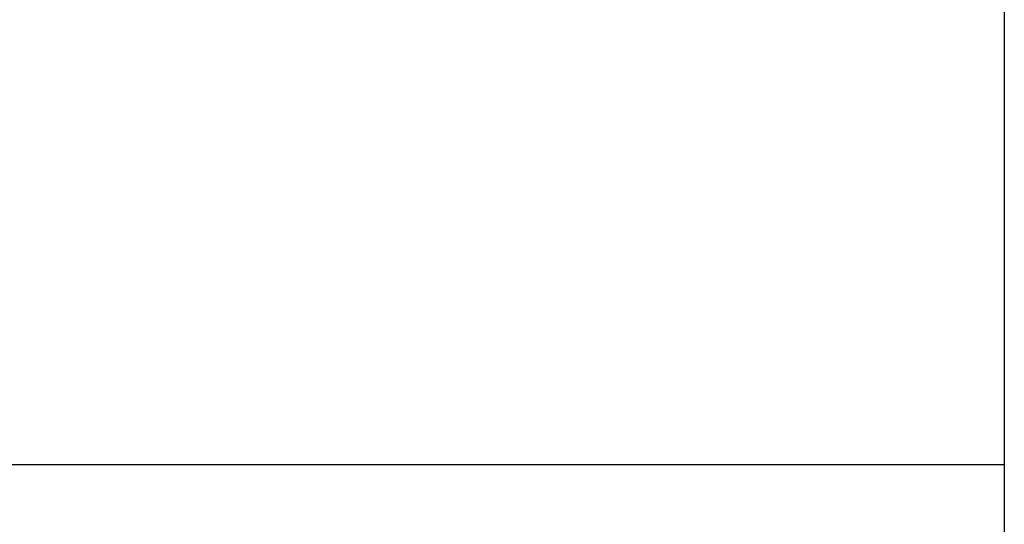
# Model space of a CAD drawing. Extents: x 218 to 438, y -81 to 89.
# Drawn here: x 407 to 438, y -62 to -46 of the extents above; entities that cross this region are included whole.
import ezdxf

# ---------------------------------------------------------------- set-up
doc = ezdxf.new("R2010")
doc.units = 0
doc.header["$LTSCALE"] = 0.25
doc.header["$MEASUREMENT"] = 0
doc.layers.get('0').update_dxf_attribs({"color": 250, "linetype": 'CONTINUOUS'})
doc.layers.get('DEFPOINTS').update_dxf_attribs({"linetype": 'CONTINUOUS'})
doc.layers.add('2', color=3, linetype='CONTINUOUS')
doc.styles.add('TXT', font='txt')
doc.dimstyles.new('Dim1', dxfattribs={"dimtxt": 2, "dimasz": 2, "dimexe": 1, "dimexo": 1, "dimgap": 1, "dimtad": 0, "dimtih": 1, "dimtoh": 1, "dimdec": 4, "dimzin": 0, "dimdsep": 46, "dimlunit": 5, "dimtxsty": 'TXT', "dimcen": 0, "dimclrd": 256, "dimclre": 256, "dimclrt": 4, "dimadec": 0, "dimazin": 0, "dimtfac": 1, "dimtdec": 4, "dimtmove": 0, "dimatfit": 2, "dimfxl": 0, "dimfrac": 2, "dimtolj": 1, "dimtzin": 0, "dimarcsym": 0})

# ---------------------------------------------------------------- blocks, each defined once
blk = doc.blocks.new('*D15')
at = {"layer": '2', "lineweight": -2}
for p, q in [((376.019, 42.708), (402.132, 42.708)), ((401.132, 40.708), (401.132, 19.09)), ((401.132, -57.292), (401.132, 11.09)), ((382.33, -59.292), (402.132, -59.292))]:
    blk.add_line(p, q, dxfattribs=at)
at = {"layer": '2'}
for points in [[(400.798, 40.708), (401.465, 40.708), (401.132, 42.708)], [(400.798, -57.292), (401.465, -57.292), (401.132, -59.292)]]:
    blk.add_solid(points, dxfattribs=at)
at = {"layer": 'DEFPOINTS', "color": 0}
for p in [(375.019, 42.708), (401.132, 42.708), (381.33, -59.292)]:
    blk.add_point(p, dxfattribs=at)
at = {"layer": '2', "color": 4, "insert": (401.132, 15.09), "char_height": 2, "attachment_point": 5, "style": 'TXT'}
blk.add_mtext('\\A1;102"\\Papproximate', dxfattribs=at)

msp = doc.modelspace()

# ---------------------------------------------------------------- linework, layer by layer
for p, q in [((437.83128, 89.0939), (437.83128, -80.9061)), ((405.78545, -59.74043), (437.83128, -59.74043))]:
    msp.add_line(p, q)

# ---------------------------------------------------------------- dimensions: what is measured, and where the dimension line sits
at = {"layer": '2'}
dim = msp.add_linear_dim(base=(401.1316, 42.70775), p1=(381.33039, -59.29225), p2=(375.01923, 42.70775), angle=90, text='<>\\Papproximate', dimstyle='Dim1', override={"dimpost": '"'}, dxfattribs=at)
dim.commit()
dim.dimension.update_dxf_attribs({"geometry": '*D15', "text_midpoint": (401.1316, 15.08952), "dimtype": 160})

doc.saveas('drawing.dxf')
